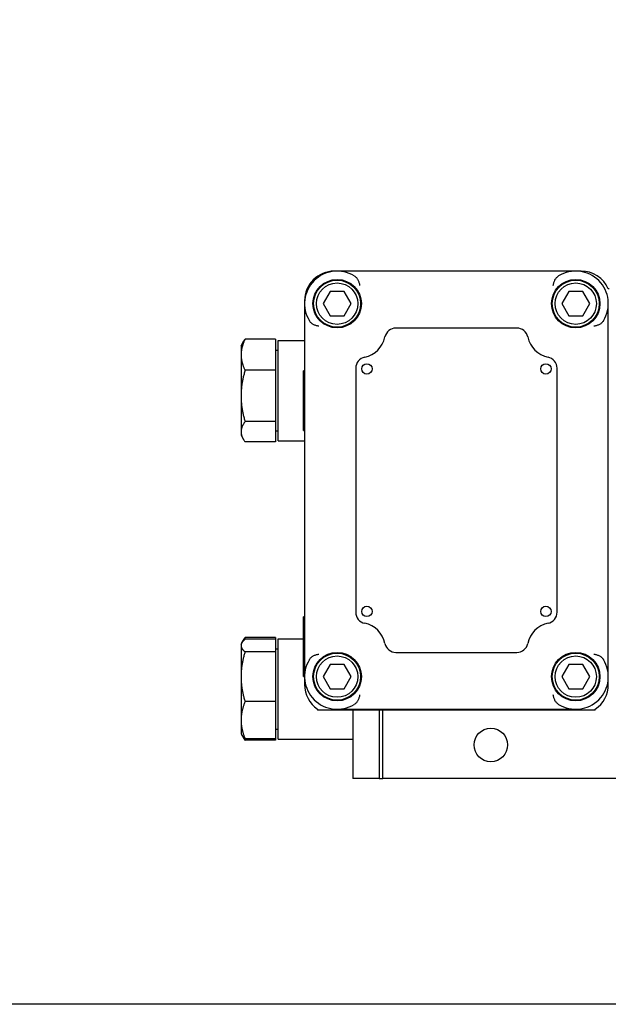
# Model space of a CAD drawing. Units: inches. Extents: x 0.7 to 33.3, y 0.4 to 21.5.
# Drawn here: x 10.7 to 15.6, y 0.5 to 8.7 of the extents above; entities that cross this region are included whole.
import ezdxf

# ---------------------------------------------------------------- set-up
doc = ezdxf.new("R2010")
doc.units = ezdxf.units.IN
doc.header["$MEASUREMENT"] = 0
doc.layers.get('0').update_dxf_attribs({"lineweight": 25})
doc.layers.add('Sketch Geometry(Default)', color=7, linetype='Continuous', lineweight=25)
doc.layers.add('Visible(Default)', color=7, linetype='Continuous', lineweight=25)

# ---------------------------------------------------------------- blocks, each defined once
blk = doc.blocks.new('Borders Default Border')
at = {"layer": 'Sketch Geometry(Default)', "flags": 128}
blk.add_lwpolyline([(0.75, 0.5), (0.75, 21.5), (33.25, 21.5), (33.25, 0.5), (0.75, 0.5)], dxfattribs=at)

msp = doc.modelspace()

# ---------------------------------------------------------------- linework, layer by layer
at = {"layer": 'Visible(Default)'}
for p, q in [((13.3417, 6.6431), (13.3218, 6.6431)), ((15.3448, 6.6431), (13.3448, 6.6431)), ((15.3896, 6.6431), (15.348, 6.6431)), ((13.2864, 6.4713), (13.228, 6.3701)), ((13.4032, 6.4713), (13.2864, 6.4713)), ((13.4616, 6.3701), (13.4032, 6.4713)), ((15.2864, 6.4713), (15.228, 6.3701)), ((15.4032, 6.4713), (15.2864, 6.4713)), ((15.4616, 6.3701), (15.4032, 6.4713)), ((15.6248, 6.4951), (15.6178, 6.4951)), ((13.0718, 6.3931), (13.0718, 6.3732)), ((13.0718, 6.3701), (13.0718, 3.2451)), ((13.228, 6.3701), (13.2864, 6.2689)), ((13.4032, 6.2689), (13.4616, 6.3701)), ((15.228, 6.3701), (15.2864, 6.2689)), ((15.4032, 6.2689), (15.4616, 6.3701)), ((15.6178, 3.2451), (15.6178, 6.3701)), ((13.2864, 6.2689), (13.4032, 6.2689)), ((15.2864, 6.2689), (15.4032, 6.2689)), ((14.8512, 6.1661), (13.8374, 6.1661)), ((12.5395, 6.017), (12.5584, 6.0496)), ((12.827, 6.0718), (12.573, 6.0718)), ((12.827, 6.0718), (12.827, 5.8118)), ((12.852, 5.222), (12.852, 6.062)), ((12.852, 6.062), (13.0718, 6.062)), ((12.5395, 6.017), (12.5395, 5.9418)), ((12.5395, 5.9418), (12.5395, 5.5968)), ((12.827, 5.9795), (12.852, 5.9795)), ((12.827, 5.8118), (12.573, 5.8118)), ((12.827, 5.8118), (12.827, 5.3819)), ((13.0718, 5.8071), (13.0638, 5.8071)), ((13.0638, 5.3071), (13.0638, 5.8071)), ((13.5008, 5.8295), (13.5008, 3.7846)), ((15.1878, 3.7846), (15.1878, 5.8295)), ((12.5395, 5.5968), (12.5395, 5.297)), ((12.827, 5.3819), (12.573, 5.3819)), ((12.827, 5.3819), (12.827, 5.2121)), ((12.5395, 5.297), (12.5395, 5.267)), ((12.827, 5.3045), (12.852, 5.3045)), ((13.0638, 5.3071), (13.0718, 5.3071)), ((12.5395, 5.267), (12.5584, 5.2343)), ((12.827, 5.2121), (12.573, 5.2121)), ((12.852, 5.222), (13.0718, 5.222)), ((13.0638, 3.2451), (13.0638, 3.7451)), ((13.0718, 3.7451), (13.0638, 3.7451)), ((12.5463, 3.5286), (12.5592, 3.5511)), ((12.827, 3.5723), (12.573, 3.5723)), ((12.827, 3.5584), (12.573, 3.5584)), ((12.827, 3.5723), (12.827, 3.5584)), ((12.827, 3.5584), (12.827, 3.4529)), ((12.852, 2.722), (12.852, 3.562)), ((12.852, 3.562), (13.0638, 3.562)), ((12.5395, 3.517), (12.5463, 3.5286)), ((12.5395, 3.517), (12.5395, 3.5057)), ((12.5395, 3.5057), (12.5395, 3.2447)), ((12.827, 3.4795), (12.852, 3.4795)), ((12.827, 3.4529), (12.573, 3.4529)), ((12.827, 3.4529), (12.827, 3.0364)), ((13.8374, 3.4481), (14.8512, 3.4481)), ((13.2864, 3.3463), (13.228, 3.2451)), ((13.4032, 3.3463), (13.2864, 3.3463)), ((13.4616, 3.2451), (13.4032, 3.3463)), ((15.2864, 3.3463), (15.228, 3.2451)), ((15.4032, 3.3463), (15.2864, 3.3463)), ((15.4616, 3.2451), (15.4032, 3.3463)), ((12.5395, 3.2447), (12.5395, 2.881)), ((13.0638, 3.2451), (13.0718, 3.2451)), ((13.0718, 3.2419), (13.0718, 3.1785)), ((13.228, 3.2451), (13.2864, 3.1439)), ((13.4032, 3.1439), (13.4616, 3.2451)), ((15.228, 3.2451), (15.2864, 3.1439)), ((15.4032, 3.1439), (15.4616, 3.2451)), ((15.6178, 3.1785), (15.6178, 3.2419)), ((13.2864, 3.1439), (13.4032, 3.1439)), ((15.2864, 3.1439), (15.4032, 3.1439)), ((12.827, 3.0364), (12.573, 3.0364)), ((12.827, 3.0364), (12.827, 2.7255)), ((13.1808, 2.9721), (13.1808, 2.9651)), ((13.3448, 2.9721), (15.3448, 2.9721)), ((15.5088, 2.9651), (15.5088, 2.9721)), ((15.5088, 2.9651), (13.1808, 2.9651)), ((13.477, 2.9651), (13.477, 2.392)), ((13.696, 2.9651), (13.696, 2.392)), ((13.727, 2.392), (13.727, 2.9651)), ((12.5395, 2.881), (12.5395, 2.767)), ((12.5395, 2.767), (12.5463, 2.7553)), ((12.5463, 2.7553), (12.5592, 2.7329)), ((12.827, 2.7255), (12.573, 2.7255)), ((12.827, 2.8045), (12.852, 2.8045)), ((12.827, 2.7255), (12.827, 2.7117)), ((12.827, 2.7117), (12.573, 2.7117)), ((12.852, 2.722), (13.477, 2.722)), ((13.696, 2.392), (13.477, 2.392)), ((13.696, 2.392), (13.727, 2.392)), ((16.727, 2.392), (13.727, 2.392))]:
    msp.add_line(p, q, dxfattribs=at)
for centre, radius in [((13.3448, 6.3701), 0.203), ((13.3448, 6.3701), 0.1969), ((13.3448, 6.3701), 0.1732), ((15.3448, 6.3701), 0.203), ((15.3448, 6.3701), 0.1969), ((15.3448, 6.3701), 0.1732), ((13.5948, 5.8231), 0.0435), ((15.0948, 5.8231), 0.0435), ((13.5948, 3.7921), 0.0435), ((15.0948, 3.7921), 0.0435), ((13.3448, 3.2451), 0.203), ((13.3448, 3.2451), 0.1969), ((13.3448, 3.2451), 0.1732), ((15.3448, 3.2451), 0.203), ((15.3448, 3.2451), 0.1969), ((15.3448, 3.2451), 0.1732), ((14.6332, 2.6732), 0.1406)]:
    msp.add_circle(centre, radius, dxfattribs=at)
for centre, radius, start, end in [((13.3448, 6.3701), 0.273, 58.34041, 211.65959), ((13.3218, 6.3931), 0.25, 90.01405, 180.00001), ((15.3448, 6.3701), 0.273, 328.34041, 121.65959), ((15.3895, 6.3931), 0.25, 24.07925, 89.98561), ((13.8374, 6.0721), 0.094, 90, 168.35056), ((14.8512, 6.0721), 0.094, 11.64944, 90), ((13.5318, 6.1351), 0.218, 281.64944, 348.35056), ((15.1568, 6.1351), 0.218, 191.64944, 258.35056), ((13.5948, 5.8295), 0.094, 101.64944, 180), ((15.0938, 5.8295), 0.094, 0, 78.35056), ((13.5948, 3.7846), 0.094, 180, 258.35056), ((15.0938, 3.7846), 0.094, 281.64944, 0), ((13.5318, 3.4791), 0.218, 11.64944, 78.35056), ((15.1568, 3.4791), 0.218, 101.64944, 168.35056), ((13.8374, 3.5421), 0.094, 191.64944, 270), ((14.8512, 3.5421), 0.094, 270, 348.35056), ((13.3448, 3.2451), 0.273, 148.34041, 301.65959), ((15.3448, 3.2451), 0.273, 238.34041, 31.65959), ((13.3218, 3.1785), 0.25, 180, 235.66713), ((15.3678, 3.1785), 0.25, 304.33287, 0)]:
    msp.add_arc(centre, radius, start, end, dxfattribs=at)
for points in [[(13.4881, 6.6024), (13.4915, 6.6004), (13.4947, 6.5981), (13.4976, 6.5957), (13.5005, 6.5933), (13.5033, 6.5907), (13.5058, 6.588), (13.5083, 6.5853), (13.5107, 6.5824), (13.5128, 6.5793), (13.515, 6.5763), (13.517, 6.5731), (13.5188, 6.5698), (13.5206, 6.5664), (13.5223, 6.5629), (13.5238, 6.5593), (13.5253, 6.5556), (13.5266, 6.5518), (13.5279, 6.5479), (13.5291, 6.544), (13.5301, 6.54), (13.5311, 6.5358), (13.532, 6.5317), (13.5329, 6.5274), (13.5336, 6.5231)], [(15.156, 6.5231), (15.1567, 6.5274), (15.1576, 6.5317), (15.1585, 6.5358), (15.1595, 6.54), (15.1605, 6.544), (15.1618, 6.5479), (15.163, 6.5518), (15.1643, 6.5556), (15.1658, 6.5593), (15.1673, 6.5629), (15.169, 6.5664), (15.1708, 6.5698), (15.1726, 6.5731), (15.1746, 6.5763), (15.1768, 6.5793), (15.1789, 6.5824), (15.1813, 6.5853), (15.1838, 6.588), (15.1863, 6.5907), (15.1891, 6.5933), (15.192, 6.5957), (15.195, 6.5981), (15.1981, 6.6004), (15.2015, 6.6024)], [(13.1918, 6.1813), (13.1875, 6.182), (13.1832, 6.1828), (13.1791, 6.1838), (13.1749, 6.1847), (13.1709, 6.1858), (13.1669, 6.187), (13.163, 6.1882), (13.1592, 6.1896), (13.1556, 6.1911), (13.1519, 6.1926), (13.1484, 6.1943), (13.1451, 6.1961), (13.1418, 6.1979), (13.1386, 6.1999), (13.1355, 6.202), (13.1325, 6.2042), (13.1296, 6.2065), (13.1269, 6.2091), (13.1242, 6.2116), (13.1216, 6.2143), (13.1192, 6.2173), (13.1168, 6.2202), (13.1145, 6.2234), (13.1124, 6.2268)], [(15.5772, 6.2268), (15.5751, 6.2234), (15.5728, 6.2202), (15.5704, 6.2173), (15.568, 6.2143), (15.5655, 6.2116), (15.5627, 6.2091), (15.56, 6.2065), (15.5571, 6.2042), (15.5541, 6.202), (15.551, 6.1999), (15.5479, 6.1979), (15.5445, 6.1961), (15.5412, 6.1943), (15.5377, 6.1926), (15.534, 6.1911), (15.5304, 6.1896), (15.5266, 6.1882), (15.5227, 6.187), (15.5187, 6.1858), (15.5147, 6.1847), (15.5106, 6.1838), (15.5064, 6.1828), (15.5021, 6.182), (15.4978, 6.1813)], [(13.1124, 3.3884), (13.1145, 3.3918), (13.1168, 3.3949), (13.1192, 3.3979), (13.1216, 3.4008), (13.1242, 3.4035), (13.1269, 3.4061), (13.1296, 3.4086), (13.1325, 3.4109), (13.1355, 3.4131), (13.1386, 3.4153), (13.1418, 3.4172), (13.1451, 3.4191), (13.1484, 3.4209), (13.1519, 3.4225), (13.1556, 3.424), (13.1592, 3.4255), (13.163, 3.4269), (13.1669, 3.4281), (13.1709, 3.4293), (13.1749, 3.4304), (13.1791, 3.4314), (13.1832, 3.4323), (13.1875, 3.4331), (13.1918, 3.4339)], [(15.4978, 3.4339), (15.5021, 3.4331), (15.5064, 3.4323), (15.5106, 3.4314), (15.5147, 3.4304), (15.5187, 3.4293), (15.5227, 3.4281), (15.5266, 3.4269), (15.5304, 3.4255), (15.534, 3.424), (15.5377, 3.4225), (15.5412, 3.4209), (15.5445, 3.4191), (15.5479, 3.4172), (15.551, 3.4153), (15.5541, 3.4131), (15.5571, 3.4109), (15.56, 3.4086), (15.5627, 3.4061), (15.5655, 3.4035), (15.568, 3.4008), (15.5704, 3.3979), (15.5728, 3.3949), (15.5751, 3.3918), (15.5772, 3.3884)], [(13.5336, 3.0921), (13.5329, 3.0877), (13.532, 3.0835), (13.5311, 3.0793), (13.5301, 3.0752), (13.5291, 3.0711), (13.5279, 3.0672), (13.5266, 3.0633), (13.5253, 3.0595), (13.5238, 3.0559), (13.5223, 3.0522), (13.5206, 3.0487), (13.5188, 3.0454), (13.517, 3.042), (13.515, 3.0388), (13.5128, 3.0358), (13.5107, 3.0328), (13.5083, 3.0299), (13.5058, 3.0271), (13.5033, 3.0244), (13.5005, 3.0219), (13.4976, 3.0195), (13.4947, 3.017), (13.4915, 3.0148), (13.4881, 3.0127)], [(15.2015, 3.0127), (15.1981, 3.0148), (15.195, 3.017), (15.192, 3.0195), (15.1891, 3.0219), (15.1863, 3.0244), (15.1838, 3.0271), (15.1813, 3.0299), (15.1789, 3.0328), (15.1768, 3.0358), (15.1746, 3.0388), (15.1726, 3.042), (15.1708, 3.0454), (15.169, 3.0487), (15.1673, 3.0522), (15.1658, 3.0559), (15.1643, 3.0595), (15.163, 3.0633), (15.1618, 3.0672), (15.1605, 3.0711), (15.1595, 3.0752), (15.1585, 3.0793), (15.1576, 3.0835), (15.1567, 3.0877), (15.156, 3.0921)]]:
    msp.add_open_spline(points, degree=3, knots=[0, 0, 0, 0, 0.125, 0.125, 0.125, 0.25, 0.25, 0.25, 0.375, 0.375, 0.375, 0.5, 0.5, 0.5, 0.625, 0.625, 0.625, 0.75, 0.75, 0.75, 0.875, 0.875, 0.875, 1, 1, 1, 1], dxfattribs=at)
for points, weights in [([(12.573, 6.0718), (12.5395, 6.0022), (12.5395, 5.9418)], [1, 1.0379548493, 1]), ([(12.5584, 6.0496), (12.5646, 6.0604), (12.573, 6.0718)], [1.01403031803, 1.00928808293, 1]), ([(12.5395, 5.9418), (12.5395, 5.8814), (12.573, 5.8118)], [1, 1.0379548493, 1]), ([(12.573, 5.8118), (12.5395, 5.6966), (12.5395, 5.5968)], [1, 1.0379548493, 1]), ([(12.5395, 5.5968), (12.5395, 5.4971), (12.573, 5.3819)], [1, 1.0379548493, 1]), ([(12.573, 5.3819), (12.5395, 5.3364), (12.5395, 5.297)], [1, 1.0379548493, 1]), ([(12.5395, 5.297), (12.5395, 5.2576), (12.573, 5.2121)], [1, 1.0379548493, 1]), ([(12.573, 3.5584), (12.5395, 3.5302), (12.5395, 3.5057)], [1, 1.0379548493, 1]), ([(12.5592, 3.5511), (12.5652, 3.5614), (12.573, 3.5723)], [1.01335438968, 1.00864733644, 1]), ([(12.573, 3.5723), (12.5672, 3.5603), (12.5624, 3.5488)], [1, 1.00639843215, 1.01063956769]), ([(12.5395, 3.5057), (12.5395, 3.4812), (12.573, 3.4529)], [1, 1.0379548493, 1]), ([(12.573, 3.4529), (12.5395, 3.3413), (12.5395, 3.2447)], [1, 1.0379548493, 1]), ([(12.5395, 3.2447), (12.5395, 3.148), (12.573, 3.0364)], [1, 1.0379548493, 1]), ([(12.573, 3.0364), (12.5395, 2.9531), (12.5395, 2.881)], [1, 1.0379548493, 1]), ([(12.5395, 2.881), (12.5395, 2.8088), (12.573, 2.7255)], [1, 1.0379548493, 1]), ([(12.573, 2.7255), (12.5544, 2.7413), (12.5463, 2.7553)], [1, 1.02077715674, 1.0188067463]), ([(12.5518, 2.7471), (12.5597, 2.7302), (12.573, 2.7117)], [1.01805334867, 1.01478975438, 1])]:
    msp.add_rational_spline(points, weights, degree=2, dxfattribs=at)

# ---------------------------------------------------------------- block references
msp.add_blockref('Borders Default Border', (0, 0))

doc.saveas('drawing.dxf')
